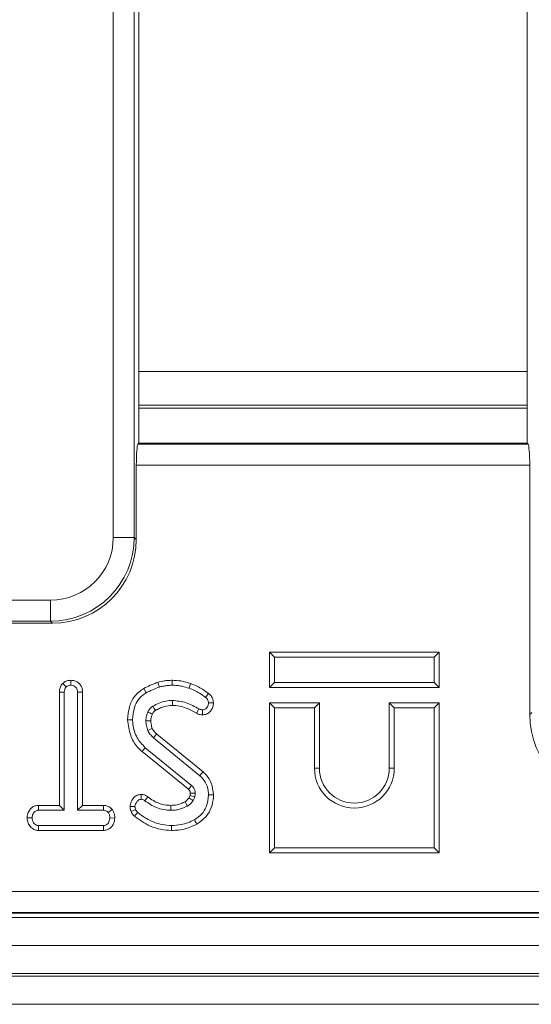
# Model space of a CAD drawing. Units: millimetres. Extents: x -650 to 6636, y -324 to 3696.
# Drawn here: x 1909 to 1982, y 916 to 1056 of the extents above; entities that cross this region are included whole.
import ezdxf

# ---------------------------------------------------------------- set-up
doc = ezdxf.new("R2010")
doc.units = ezdxf.units.MM
doc.header["$LTSCALE"] = 10

msp = doc.modelspace()

# ---------------------------------------------------------------- linework, layer by layer
at = {"color": 7, "linetype": 'Continuous', "lineweight": 15}
for p, q in [((1922.635, 982.241), (1922.635, 1619.062)), ((1925.623, 1619.062), (1925.623, 982.241)), ((1926.259, 995.651), (1926.259, 1176.659)), ((1981.592, 1176.659), (1981.592, 995.651)), ((1981.592, 1001.088), (1926.259, 1001.088)), ((1926.259, 1000.651), (1981.592, 1000.651)), ((1926.259, 995.651), (1926.148, 995.541)), ((1926.148, 995.541), (1981.703, 995.541)), ((1981.592, 995.651), (1926.259, 995.651)), ((1981.703, 995.541), (1981.592, 995.651)), ((1925.909, 981.956), (1925.909, 992.553)), ((1981.942, 992.553), (1925.909, 992.553)), ((1981.942, 992.553), (1981.942, 956.956)), ((1925.623, 982.241), (1922.635, 982.241)), ((1925.623, 982.241), (1925.909, 981.956)), ((1827.515, 973.275), (1913.669, 973.275)), ((1913.669, 970.287), (1913.669, 973.275)), ((1913.669, 970.287), (1827.515, 970.287)), ((1913.955, 970.001), (1913.669, 970.287)), ((1827.23, 970.001), (1913.955, 970.001)), ((1944.899, 965.856), (1945.604, 965.15)), ((1944.899, 960.845), (1944.899, 965.856)), ((1944.899, 965.856), (1969.03, 965.856)), ((1945.604, 965.15), (1945.604, 961.55)), ((1968.324, 965.15), (1945.604, 965.15)), ((1969.03, 965.856), (1968.324, 965.15)), ((1968.324, 961.55), (1968.324, 965.15)), ((1969.03, 965.856), (1969.03, 960.845)), ((1916.596, 961.857), (1916.599, 961.15)), ((1915.427, 961.415), (1915.923, 960.91)), ((1944.899, 960.845), (1945.604, 961.55)), ((1969.03, 960.845), (1944.899, 960.845)), ((1945.604, 961.55), (1968.324, 961.55)), ((1969.03, 960.845), (1968.324, 961.55)), ((1914.947, 960.171), (1914.947, 944.018)), ((1914.947, 960.171), (1915.653, 960.158)), ((1915.653, 943.313), (1915.653, 960.158)), ((1918.25, 960.169), (1917.545, 960.158)), ((1917.545, 960.158), (1917.545, 943.313)), ((1918.25, 944.018), (1918.25, 960.169)), ((1944.899, 958.656), (1944.899, 937.245)), ((1944.899, 958.656), (1945.604, 957.95)), ((1951.99, 958.656), (1944.899, 958.656)), ((1945.604, 957.95), (1945.604, 937.95)), ((1951.284, 957.95), (1945.604, 957.95)), ((1951.99, 958.656), (1951.284, 957.95)), ((1951.284, 949.31), (1951.284, 957.95)), ((1951.99, 949.31), (1951.99, 958.656)), ((1961.939, 958.656), (1961.939, 949.31)), ((1961.939, 958.656), (1962.644, 957.95)), ((1969.03, 958.656), (1961.939, 958.656)), ((1962.644, 957.95), (1962.644, 949.31)), ((1968.324, 957.95), (1962.644, 957.95)), ((1969.03, 958.656), (1968.324, 957.95)), ((1968.324, 937.95), (1968.324, 957.95)), ((1969.03, 937.245), (1969.03, 958.656)), ((1981.942, 956.956), (1982.227, 957.241)), ((1928.343, 953.663), (1934.969, 948.254)), ((1935.417, 948.798), (1928.816, 954.187)), ((1933.782, 946.851), (1927.186, 952.244)), ((1926.736, 951.701), (1933.328, 946.312)), ((1951.99, 949.31), (1951.284, 949.31)), ((1961.939, 949.31), (1962.644, 949.31)), ((1933.557, 945.442), (1933.396, 945.077)), ((1934.014, 944.732), (1934.225, 945.209)), ((1911.964, 944.018), (1911.979, 943.313)), ((1914.947, 944.018), (1911.964, 944.018)), ((1914.947, 944.018), (1915.653, 943.313)), ((1918.25, 944.018), (1917.545, 943.313)), ((1921.231, 944.018), (1918.25, 944.018)), ((1921.231, 944.018), (1921.219, 943.313)), ((1910.351, 942.25), (1911.058, 942.232)), ((1911.979, 943.313), (1915.653, 943.313)), ((1917.545, 943.313), (1921.219, 943.313)), ((1922.468, 943.454), (1921.903, 943.021)), ((1922.847, 942.215), (1922.139, 942.232)), ((1925.179, 943.123), (1925.822, 943.414)), ((1911.962, 940.445), (1911.983, 941.15)), ((1921.214, 941.15), (1911.983, 941.15)), ((1921.228, 940.445), (1921.214, 941.15)), ((1911.962, 940.445), (1921.228, 940.445)), ((1944.899, 937.245), (1945.604, 937.95)), ((1945.604, 937.95), (1968.324, 937.95)), ((1969.03, 937.245), (1968.324, 937.95)), ((1944.899, 937.245), (1969.03, 937.245)), ((1484.191, 931.75), (2090.327, 931.75)), ((1484.068, 928.651), (2090.45, 928.651)), ((2090.327, 928.762), (1484.191, 928.762)), ((288.259, 928.051), (2286.259, 928.051)), ((288.259, 924.051), (2286.259, 924.051)), ((2286.259, 920.051), (288.259, 920.051)), ((288.259, 919.651), (2286.259, 919.651)), ((2286.259, 915.651), (288.259, 915.651))]:
    msp.add_line(p, q, dxfattribs=at)
at = {"color": 8, "linetype": 'Continuous', "lineweight": 15}
msp.add_line((1981.592, 1005.894), (1926.259, 1005.894), dxfattribs=at)
at = {"color": 7, "linetype": 'Continuous', "lineweight": 15, "flags": 128}
for points in [[(1931.006, 961.856), (1931.007, 961.538), (1931.007, 961.15)], [(1926.966, 960.697), (1927.122, 960.421), (1927.312, 960.082)], [(1928.984, 961.573), (1929.077, 961.269), (1929.192, 960.897)], [(1933.648, 961.39), (1933.588, 961.22), (1933.502, 960.972), (1933.415, 960.724)], [(1936.195, 959.989), (1936.021, 959.75), (1935.779, 959.419)], [(1931.055, 958.283), (1931.054, 958.454), (1931.052, 958.721), (1931.05, 958.988)], [(1934.51, 957.152), (1934.644, 957.407), (1934.838, 957.776)], [(1935.317, 956.93), (1935.323, 957.193), (1935.332, 957.637)], [(1936.9, 958.639), (1936.637, 958.639), (1936.193, 958.638)], [(1924.677, 956.231), (1924.912, 956.232), (1925.147, 956.234), (1925.383, 956.235)], [(1928.196, 957.032), (1928.083, 957.083), (1927.818, 957.204), (1927.553, 957.324)], [(1927.98, 956.089), (1927.659, 956.088), (1927.274, 956.087)], [(1928.188, 954.991), (1928.038, 954.925), (1927.823, 954.831), (1927.54, 954.706)], [(1928.816, 954.187), (1928.706, 954.066), (1928.549, 953.892), (1928.343, 953.663)], [(1926.736, 951.701), (1926.889, 951.886), (1927.186, 952.244)], [(1935.417, 948.798), (1935.215, 948.553), (1934.969, 948.254)], [(1926.612, 945.591), (1926.608, 945.372), (1926.603, 945.128), (1926.599, 944.884)], [(1927.547, 945.248), (1927.408, 945.06), (1927.267, 944.871), (1927.127, 944.681)], [(1933.596, 945.747), (1933.698, 945.748), (1933.813, 945.75), (1934.057, 945.754), (1934.301, 945.758)], [(1936.899, 945.515), (1936.581, 945.516), (1936.193, 945.517)], [(1925.014, 943.843), (1925.233, 943.843), (1925.477, 943.841), (1925.72, 943.841)], [(1930.843, 944.018), (1930.845, 943.701), (1930.847, 943.313)], [(1932.848, 944.537), (1933.018, 944.25), (1933.208, 943.929)], [(1925.638, 942.483), (1925.817, 942.686), (1926.105, 943.013)], [(1930.938, 940.445), (1930.937, 940.722), (1930.936, 941.15)], [(1934.525, 941.355), (1934.414, 941.553), (1934.296, 941.761), (1934.179, 941.97)]]:
    msp.add_lwpolyline(points, dxfattribs=at)
at = {"color": 7, "linetype": 'Continuous', "lineweight": 15}
for centre, radius, start, end in [((2350.285, 1216.861), 495.017, 211.50803, 211.58982), ((1956.964, 949.31), 5.68, 180, 0), ((1956.964, 949.31), 4.975, 180, 0)]:
    msp.add_arc(centre, radius, start, end, dxfattribs=at)
for centre, major_axis, ratio, start_param, end_param in [((1926.171, 992.553), (0, 3), 0.0874887, 0.0872665, 1.5707963), ((1981.68, 992.553), (0, 3), 0.0874887, 4.712389, 6.1959188), ((1913.601, 982.31), (6.412, -6.412), 0.9924325, 5.5015852, 7.0647854), ((1913.601, 982.31), (-8.518, 8.518), 0.9961876, 2.3599926, 3.9231927), ((1913.863, 982.047), (8.55, -8.55), 0.9924325, 5.5015852, 7.0647854), ((1993.988, 957.047), (-8.55, -8.55), 0.9924325, 5.5015852, 7.0647854)]:
    msp.add_ellipse(centre, major_axis=major_axis, ratio=ratio, start_param=start_param, end_param=end_param, dxfattribs=at)
for points, knots in [([(1916.596, 961.857), (1916.45, 961.847), (1916.132, 961.827), (1915.726, 961.662), (1915.51, 961.484), (1915.427, 961.415)], [0, 0, 0, 0, 0.3427482, 0.7483212, 1, 1, 1, 1]), ([(1918.25, 960.169), (1918.237, 960.352), (1918.212, 960.712), (1917.976, 961.208), (1917.595, 961.571), (1917.12, 961.809), (1916.775, 961.841), (1916.596, 961.857)], [0, 0, 0, 0, 0.2077139, 0.4077529, 0.6085999, 0.7974576, 1, 1, 1, 1]), ([(1931.006, 961.856), (1930.823, 961.851), (1930.453, 961.84), (1929.774, 961.759), (1929.288, 961.644), (1928.984, 961.573)], [0, 0, 0, 0, 0.2682484, 0.5430521, 1, 1, 1, 1]), ([(1933.648, 961.39), (1933.42, 961.465), (1932.958, 961.619), (1932.077, 961.811), (1931.418, 961.839), (1931.006, 961.856)], [0, 0, 0, 0, 0.2676202, 0.5414177, 1, 1, 1, 1]), ([(1915.427, 961.415), (1915.359, 961.335), (1915.169, 961.114), (1914.983, 960.685), (1914.959, 960.335), (1914.947, 960.171)], [0, 0, 0, 0, 0.2319179, 0.6395948, 1, 1, 1, 1]), ([(1915.653, 960.158), (1915.662, 960.286), (1915.676, 960.485), (1915.782, 960.741), (1915.875, 960.852), (1915.923, 960.91)], [0, 0, 0, 0, 0.4682081, 0.726813, 1, 1, 1, 1]), ([(1915.923, 960.91), (1916.015, 960.979), (1916.201, 961.119), (1916.452, 961.142), (1916.582, 961.15), (1916.599, 961.15)], [0, 0, 0, 0, 0.4651906, 0.9333389, 1, 1, 1, 1]), ([(1916.599, 961.15), (1916.745, 961.132), (1916.989, 961.101), (1917.284, 960.911), (1917.468, 960.657), (1917.538, 960.39), (1917.543, 960.218), (1917.545, 960.158)], [0, 0, 0, 0, 0.2839761, 0.4736421, 0.66502, 0.883358, 1, 1, 1, 1]), ([(1926.966, 960.697), (1926.49, 960.345), (1925.566, 959.659), (1924.817, 958.005), (1924.725, 956.843), (1924.677, 956.231)], [0, 0, 0, 0, 0.33421744, 0.64942918, 1, 1, 1, 1]), ([(1928.984, 961.573), (1928.806, 961.506), (1928.444, 961.37), (1927.764, 961.094), (1927.277, 960.852), (1926.966, 960.697)], [0, 0, 0, 0, 0.2595085, 0.52685943, 1, 1, 1, 1]), ([(1927.312, 960.082), (1927.479, 960.165), (1927.812, 960.33), (1928.434, 960.613), (1928.9, 960.788), (1929.192, 960.897)], [0, 0, 0, 0, 0.27195686, 0.54399141, 1, 1, 1, 1]), ([(1929.192, 960.897), (1929.365, 960.939), (1929.713, 961.022), (1930.318, 961.124), (1930.752, 961.141), (1931.007, 961.15)], [0, 0, 0, 0, 0.2916693, 0.5834922, 1, 1, 1, 1]), ([(1931.007, 961.15), (1931.248, 961.144), (1931.728, 961.131), (1932.54, 961.004), (1933.092, 960.827), (1933.415, 960.724)], [0, 0, 0, 0, 0.2931216, 0.5866212, 1, 1, 1, 1]), ([(1933.415, 960.724), (1933.676, 960.629), (1934.201, 960.438), (1934.981, 959.975), (1935.495, 959.617), (1935.779, 959.419)], [0, 0, 0, 0, 0.30759102, 0.6159894, 1, 1, 1, 1]), ([(1936.195, 959.989), (1935.967, 960.147), (1935.504, 960.467), (1934.685, 960.999), (1934.033, 961.244), (1933.648, 961.39)], [0, 0, 0, 0, 0.2860522, 0.5785263, 1, 1, 1, 1]), ([(1925.383, 956.235), (1925.431, 956.829), (1925.514, 957.846), (1926.157, 959.168), (1926.847, 959.789), (1927.259, 960.048), (1927.312, 960.082)], [0, 0, 0, 0, 0.3947133, 0.6752406, 0.9576245, 1, 1, 1, 1]), ([(1935.779, 959.419), (1935.849, 959.364), (1935.99, 959.255), (1936.138, 959.012), (1936.186, 958.795), (1936.192, 958.666), (1936.193, 958.638)], [0, 0, 0, 0, 0.2873785, 0.5776551, 0.907105, 1, 1, 1, 1]), ([(1936.9, 958.639), (1936.873, 958.867), (1936.827, 959.274), (1936.525, 959.727), (1936.291, 959.913), (1936.195, 959.989)], [0, 0, 0, 0, 0.4302923, 0.7690624, 1, 1, 1, 1]), ([(1928.25, 958.156), (1928.174, 958.103), (1927.95, 957.945), (1927.72, 957.65), (1927.596, 957.408), (1927.553, 957.324)], [0, 0, 0, 0, 0.2548782, 0.7443713, 1, 1, 1, 1]), ([(1931.05, 958.988), (1930.741, 958.97), (1930.099, 958.932), (1929.152, 958.627), (1928.553, 958.315), (1928.25, 958.156)], [0, 0, 0, 0, 0.3135297, 0.652044, 1, 1, 1, 1]), ([(1928.62, 957.554), (1928.812, 957.656), (1929.211, 957.867), (1930.011, 958.187), (1930.65, 958.245), (1931.055, 958.283)], [0, 0, 0, 0, 0.25478693, 0.52703619, 1, 1, 1, 1]), ([(1934.838, 957.776), (1934.543, 957.941), (1933.953, 958.272), (1932.718, 958.813), (1931.714, 958.919), (1931.05, 958.988)], [0, 0, 0, 0, 0.2525289, 0.5054881, 1, 1, 1, 1]), ([(1931.055, 958.283), (1931.391, 958.262), (1932.063, 958.222), (1933.242, 957.848), (1934.023, 957.419), (1934.51, 957.152)], [0, 0, 0, 0, 0.27316483, 0.54794617, 1, 1, 1, 1]), ([(1935.332, 957.637), (1935.247, 957.644), (1935.119, 957.656), (1934.957, 957.718), (1934.878, 957.757), (1934.838, 957.776)], [0, 0, 0, 0, 0.4881192, 0.742683, 1, 1, 1, 1]), ([(1935.317, 956.93), (1935.522, 956.951), (1935.926, 956.992), (1936.404, 957.341), (1936.729, 957.799), (1936.879, 958.246), (1936.894, 958.54), (1936.9, 958.639)], [0, 0, 0, 0, 0.2359895, 0.464361, 0.658978, 0.8842449, 1, 1, 1, 1]), ([(1936.193, 958.638), (1936.174, 958.475), (1936.141, 958.199), (1935.933, 957.891), (1935.704, 957.707), (1935.493, 957.643), (1935.368, 957.638), (1935.332, 957.637)], [0, 0, 0, 0, 0.3320033, 0.5604539, 0.742921, 0.9262631, 1, 1, 1, 1]), ([(1924.677, 956.231), (1924.771, 955.474), (1924.941, 954.101), (1925.787, 952.556), (1926.491, 951.922), (1926.736, 951.701)], [0, 0, 0, 0, 0.4451121, 0.8070536, 1, 1, 1, 1]), ([(1927.186, 952.244), (1926.766, 952.693), (1925.89, 953.631), (1925.432, 955.122), (1925.393, 956.009), (1925.383, 956.235)], [0, 0, 0, 0, 0.4065189, 0.8490991, 1, 1, 1, 1]), ([(1927.553, 957.324), (1927.486, 957.149), (1927.378, 956.863), (1927.285, 956.445), (1927.278, 956.207), (1927.274, 956.087)], [0, 0, 0, 0, 0.4414748, 0.718178, 1, 1, 1, 1]), ([(1927.98, 956.089), (1927.982, 956.177), (1927.987, 956.359), (1928.061, 956.677), (1928.145, 956.898), (1928.196, 957.032)], [0, 0, 0, 0, 0.27020484, 0.56019174, 1, 1, 1, 1]), ([(1928.196, 957.032), (1928.233, 957.105), (1928.314, 957.261), (1928.459, 957.441), (1928.578, 957.525), (1928.62, 957.554)], [0, 0, 0, 0, 0.36168, 0.7757027, 1, 1, 1, 1]), ([(1934.51, 957.152), (1934.587, 957.114), (1934.741, 957.038), (1935.013, 956.956), (1935.208, 956.94), (1935.317, 956.93)], [0, 0, 0, 0, 0.3046684, 0.6122006, 1, 1, 1, 1]), ([(1927.274, 956.087), (1927.278, 955.969), (1927.286, 955.733), (1927.36, 955.266), (1927.468, 954.93), (1927.54, 954.706)], [0, 0, 0, 0, 0.2506175, 0.5014812, 1, 1, 1, 1]), ([(1928.188, 954.991), (1928.154, 955.087), (1928.082, 955.294), (1928.005, 955.662), (1927.989, 955.934), (1927.98, 956.089)], [0, 0, 0, 0, 0.2713256, 0.5871361, 1, 1, 1, 1]), ([(1928.816, 954.187), (1928.745, 954.258), (1928.595, 954.409), (1928.364, 954.664), (1928.249, 954.877), (1928.188, 954.991)], [0, 0, 0, 0, 0.2944098, 0.6232449, 1, 1, 1, 1]), ([(1927.54, 954.706), (1927.593, 954.607), (1927.697, 954.408), (1927.953, 954.046), (1928.188, 953.815), (1928.343, 953.663)], [0, 0, 0, 0, 0.254495, 0.5094745, 1, 1, 1, 1]), ([(1934.969, 948.254), (1935.246, 947.963), (1935.827, 947.356), (1936.152, 946.338), (1936.184, 945.711), (1936.193, 945.517)], [0, 0, 0, 0, 0.38766267, 0.81080926, 1, 1, 1, 1]), ([(1936.899, 945.515), (1936.832, 946.087), (1936.716, 947.091), (1936.083, 948.197), (1935.59, 948.642), (1935.417, 948.798)], [0, 0, 0, 0, 0.46222404, 0.81230534, 1, 1, 1, 1]), ([(1933.328, 946.312), (1933.33, 946.314), (1933.367, 946.358), (1933.461, 946.47), (1933.61, 946.647), (1933.725, 946.783), (1933.782, 946.851)], [0, 0, 0, 0, 0.0142762, 0.242823, 0.6214126, 1, 1, 1, 1]), ([(1934.301, 945.758), (1934.286, 945.936), (1934.264, 946.182), (1934.132, 946.46), (1933.999, 946.663), (1933.868, 946.777), (1933.782, 946.851)], [0, 0, 0, 0, 0.4224109, 0.5849085, 0.7308747, 1, 1, 1, 1]), ([(1926.612, 945.591), (1926.405, 945.564), (1926.013, 945.513), (1925.516, 945.108), (1925.12, 944.561), (1925.049, 944.084), (1925.014, 943.843)], [0, 0, 0, 0, 0.2376847, 0.4483751, 0.7223664, 1, 1, 1, 1]), ([(1927.547, 945.248), (1927.457, 945.311), (1927.244, 945.461), (1926.915, 945.562), (1926.689, 945.584), (1926.612, 945.591)], [0, 0, 0, 0, 0.3264626, 0.7703911, 1, 1, 1, 1]), ([(1930.843, 944.018), (1930.531, 944.035), (1929.659, 944.082), (1928.513, 944.529), (1927.806, 945.055), (1927.547, 945.248)], [0, 0, 0, 0, 0.2619091, 0.7294022, 1, 1, 1, 1]), ([(1933.396, 945.077), (1933.352, 945.015), (1933.253, 944.875), (1933.069, 944.69), (1932.919, 944.586), (1932.848, 944.537)], [0, 0, 0, 0, 0.2920329, 0.6664305, 1, 1, 1, 1]), ([(1933.328, 946.312), (1933.352, 946.291), (1933.388, 946.259), (1933.437, 946.213), (1933.474, 946.176), (1933.512, 946.118), (1933.542, 946.055), (1933.571, 945.976), (1933.588, 945.878), (1933.593, 945.796), (1933.596, 945.747)], [0, 0, 0, 0, 0.1452121, 0.2249969, 0.3048463, 0.3848534, 0.5449692, 0.6248387, 0.7705476, 1, 1, 1, 1]), ([(1933.396, 945.077), (1933.493, 945.022), (1933.699, 944.907), (1933.905, 944.792), (1934.014, 944.732)], [0, 0, 0, 0, 0.4718261, 1, 1, 1, 1]), ([(1933.596, 945.747), (1933.595, 945.717), (1933.593, 945.647), (1933.584, 945.544), (1933.566, 945.474), (1933.557, 945.442)], [0, 0, 0, 0, 0.2930534, 0.6809868, 1, 1, 1, 1]), ([(1933.557, 945.442), (1933.561, 945.441), (1933.67, 945.403), (1933.892, 945.326), (1934.111, 945.249), (1934.225, 945.209)], [0, 0, 0, 0, 0.0173389, 0.486698, 1, 1, 1, 1]), ([(1936.193, 945.517), (1936.133, 944.935), (1936.03, 943.949), (1935.257, 942.694), (1934.55, 942.219), (1934.179, 941.97)], [0, 0, 0, 0, 0.4066348, 0.6887665, 1, 1, 1, 1]), ([(1934.225, 945.209), (1934.246, 945.286), (1934.28, 945.414), (1934.297, 945.599), (1934.3, 945.705), (1934.301, 945.758)], [0, 0, 0, 0, 0.4288298, 0.7134984, 1, 1, 1, 1]), ([(1934.525, 941.355), (1935, 941.679), (1935.888, 942.287), (1936.652, 943.694), (1936.876, 944.789), (1936.895, 945.398), (1936.899, 945.515)], [0, 0, 0, 0, 0.3390055, 0.6353372, 0.929856, 1, 1, 1, 1]), ([(1911.964, 944.018), (1911.803, 944.005), (1911.454, 943.976), (1910.986, 943.72), (1910.62, 943.266), (1910.401, 942.764), (1910.365, 942.395), (1910.351, 942.25)], [0, 0, 0, 0, 0.1812665, 0.3941666, 0.5806829, 0.8356484, 1, 1, 1, 1]), ([(1922.468, 943.454), (1922.44, 943.482), (1922.284, 943.641), (1921.955, 943.894), (1921.532, 944.007), (1921.289, 944.016), (1921.231, 944.018)], [0, 0, 0, 0, 0.08487557, 0.47907617, 0.87447746, 1, 1, 1, 1]), ([(1925.014, 943.843), (1925.017, 943.769), (1925.024, 943.617), (1925.071, 943.371), (1925.141, 943.211), (1925.179, 943.123)], [0, 0, 0, 0, 0.300954, 0.6109758, 1, 1, 1, 1]), ([(1925.72, 943.841), (1925.743, 943.981), (1925.789, 944.279), (1926.022, 944.597), (1926.256, 944.795), (1926.439, 944.874), (1926.553, 944.881), (1926.599, 944.884)], [0, 0, 0, 0, 0.2864308, 0.6039687, 0.7709355, 0.9065192, 1, 1, 1, 1]), ([(1925.822, 943.414), (1925.792, 943.48), (1925.746, 943.58), (1925.725, 943.727), (1925.722, 943.803), (1925.72, 943.841)], [0, 0, 0, 0, 0.4873891, 0.7420937, 1, 1, 1, 1]), ([(1926.599, 944.884), (1926.672, 944.877), (1926.819, 944.863), (1926.994, 944.776), (1927.09, 944.707), (1927.127, 944.681)], [0, 0, 0, 0, 0.3806921, 0.7666724, 1, 1, 1, 1]), ([(1927.127, 944.681), (1927.66, 944.314), (1928.479, 943.749), (1929.787, 943.369), (1930.489, 943.332), (1930.847, 943.313)], [0, 0, 0, 0, 0.4778291, 0.7341213, 1, 1, 1, 1]), ([(1932.848, 944.537), (1932.676, 944.449), (1932.321, 944.267), (1931.648, 944.062), (1931.143, 944.034), (1930.843, 944.018)], [0, 0, 0, 0, 0.2769917, 0.5714013, 1, 1, 1, 1]), ([(1930.847, 943.313), (1931.053, 943.32), (1931.467, 943.335), (1932.28, 943.484), (1932.838, 943.752), (1933.208, 943.929)], [0, 0, 0, 0, 0.2513388, 0.5032491, 1, 1, 1, 1]), ([(1933.208, 943.929), (1933.288, 943.983), (1933.449, 944.092), (1933.736, 944.347), (1933.904, 944.578), (1934.014, 944.732)], [0, 0, 0, 0, 0.2534802, 0.5073812, 1, 1, 1, 1]), ([(1910.351, 942.25), (1910.368, 942.048), (1910.402, 941.633), (1910.715, 941.07), (1911.169, 940.637), (1911.63, 940.465), (1911.892, 940.449), (1911.962, 940.445)], [0, 0, 0, 0, 0.2255436, 0.4650877, 0.7047174, 0.9205359, 1, 1, 1, 1]), ([(1911.058, 942.232), (1911.089, 942.428), (1911.135, 942.727), (1911.341, 943.055), (1911.546, 943.221), (1911.762, 943.303), (1911.91, 943.31), (1911.979, 943.313)], [0, 0, 0, 0, 0.373769, 0.5695872, 0.7196968, 0.8687712, 1, 1, 1, 1]), ([(1911.983, 941.15), (1911.882, 941.161), (1911.679, 941.183), (1911.389, 941.385), (1911.16, 941.693), (1911.068, 942.009), (1911.06, 942.188), (1911.058, 942.232)], [0, 0, 0, 0, 0.1922016, 0.3856378, 0.6560787, 0.9166665, 1, 1, 1, 1]), ([(1922.139, 942.232), (1922.11, 942.034), (1922.067, 941.735), (1921.857, 941.407), (1921.647, 941.238), (1921.427, 941.158), (1921.279, 941.153), (1921.214, 941.15)], [0, 0, 0, 0, 0.373337, 0.5651945, 0.7214966, 0.8772246, 1, 1, 1, 1]), ([(1921.219, 943.313), (1921.336, 943.303), (1921.553, 943.286), (1921.778, 943.147), (1921.875, 943.049), (1921.903, 943.021)], [0, 0, 0, 0, 0.458048, 0.8443775, 1, 1, 1, 1]), ([(1921.228, 940.445), (1921.388, 940.458), (1921.741, 940.485), (1922.212, 940.745), (1922.582, 941.193), (1922.794, 941.696), (1922.831, 942.063), (1922.847, 942.215)], [0, 0, 0, 0, 0.1797309, 0.3973245, 0.5836741, 0.8285679, 1, 1, 1, 1]), ([(1921.903, 943.021), (1921.969, 942.903), (1922.071, 942.723), (1922.127, 942.448), (1922.135, 942.304), (1922.139, 942.232)], [0, 0, 0, 0, 0.48220142, 0.73835481, 1, 1, 1, 1]), ([(1922.847, 942.215), (1922.839, 942.36), (1922.818, 942.767), (1922.629, 943.175), (1922.483, 943.427), (1922.468, 943.454)], [0, 0, 0, 0, 0.3309858, 0.9296458, 1, 1, 1, 1]), ([(1925.179, 943.123), (1925.214, 943.048), (1925.282, 942.901), (1925.432, 942.681), (1925.564, 942.554), (1925.638, 942.483)], [0, 0, 0, 0, 0.3098468, 0.6131344, 1, 1, 1, 1]), ([(1925.638, 942.483), (1926.364, 941.96), (1927.511, 941.135), (1929.373, 940.543), (1930.413, 940.478), (1930.938, 940.445)], [0, 0, 0, 0, 0.4610005, 0.727791, 1, 1, 1, 1]), ([(1926.105, 943.013), (1926.046, 943.069), (1925.957, 943.154), (1925.874, 943.298), (1925.839, 943.375), (1925.822, 943.414)], [0, 0, 0, 0, 0.4874672, 0.7421717, 1, 1, 1, 1]), ([(1930.936, 941.15), (1930.488, 941.178), (1929.238, 941.253), (1927.548, 941.906), (1926.508, 942.704), (1926.105, 943.013)], [0, 0, 0, 0, 0.254827, 0.7111345, 1, 1, 1, 1]), ([(1934.179, 941.97), (1933.88, 941.82), (1933.283, 941.519), (1932.189, 941.213), (1931.395, 941.173), (1930.936, 941.15)], [0, 0, 0, 0, 0.2961839, 0.5931764, 1, 1, 1, 1]), ([(1930.938, 940.445), (1931.273, 940.457), (1931.952, 940.482), (1933.185, 940.718), (1934.011, 941.11), (1934.525, 941.355)], [0, 0, 0, 0, 0.2691491, 0.5450575, 1, 1, 1, 1])]:
    msp.add_open_spline(points, degree=3, knots=knots, dxfattribs=at)

doc.saveas('drawing.dxf')
